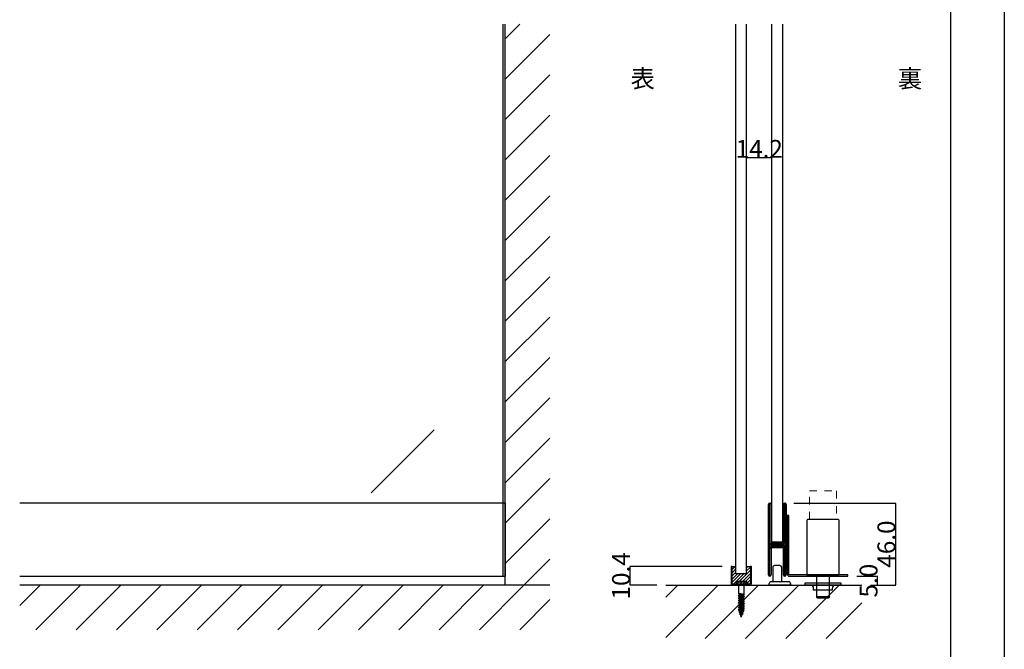
# Model space of a CAD drawing. Extents: x 0 to 1680, y -2 to 1186.
# Drawn here: x 1128 to 1680, y 246 to 599 of the extents above; entities that cross this region are included whole.
import ezdxf

# ---------------------------------------------------------------- set-up
doc = ezdxf.new("R2010")
doc.units = 0
doc.header["$LTSCALE"] = 4
doc.header["$MEASUREMENT"] = 0
doc.linetypes.add('JIS_02_1.0', pattern=[2, 1, -1])
doc.linetypes.add('VECTORWORKS_DASH_01', pattern=[2.116538, 1.058075, -1.058463])
doc.layers.get('Defpoints').update_dxf_attribs({"linetype": 'CONTINUOUS'})
doc.layers.add('2-外形線', color=5, linetype='CONTINUOUS', lineweight=30)
doc.layers.add('2.1-隠れ線', color=5, linetype='JIS_02_1.0', lineweight=15)
for name, color, linetype in [('_0-0_', 7, 'CONTINUOUS'), ('_0-1_', 7, 'CONTINUOUS'), ('_0-2_', 7, 'CONTINUOUS'), ('_0-3_', 7, 'CONTINUOUS'), ('_0-4_', 7, 'CONTINUOUS'), ('_0-5_', 7, 'CONTINUOUS'), ('____', 7, 'CONTINUOUS')]:
    doc.layers.add(name, color=color, linetype=linetype)
doc.dimstyles.get("Standard").update_dxf_attribs({"dimtxt": 10, "dimasz": 0.18, "dimexe": 0.18, "dimexo": 5, "dimgap": 0.09, "dimtad": 1, "dimdec": 1, "dimzin": 0, "dimdsep": 46, "dimtxsty": 'STANDARD', "dimcen": 0.09, "dimadec": 0, "dimazin": 0, "dimtfac": 1, "dimtdec": 1, "dimtofl": 0, "dimtmove": 0, "dimatfit": 3, "dimfxl": 1, "dimtolj": 1, "dimtzin": 0, "dimarcsym": 0})

# ---------------------------------------------------------------- blocks, each defined once
blk = doc.blocks.new('*D19')
at = {"layer": '_0-4_', "color": 0, "linetype": 'Continuous', "lineweight": -2}
for p, q in [((1535.4, 501.5), (1535.4, 521.68)), ((1549.43004, 521.5), (1535.58, 521.5)), ((1549.61004, 501.5), (1549.61004, 521.68))]:
    blk.add_line(p, q, dxfattribs=at)
at = {"layer": '_0-4_', "color": 0, "linetype": 'Continuous'}
for points in [[(1535.58, 521.53), (1535.58, 521.47), (1535.4, 521.5)], [(1549.43004, 521.53), (1549.43004, 521.47), (1549.61004, 521.5)]]:
    blk.add_solid(points, dxfattribs=at)
at = {"layer": 'Defpoints', "color": 0, "linetype": 'Continuous'}
for p in [(1535.4, 521.5), (1535.4, 496.5), (1549.61004, 496.5)]:
    blk.add_point(p, dxfattribs=at)
at = {"layer": '_0-4_', "color": 0, "linetype": 'Continuous', "insert": (1542.50502, 526.59), "char_height": 10, "attachment_point": 5}
blk.add_mtext('\\A1;14.2', dxfattribs=at)
blk = doc.blocks.new('*D20')
at = {"layer": '_0-4_', "color": 0, "linetype": 'Continuous', "lineweight": -2}
for p, q in [((1521.7, 292.4), (1469.82, 292.4)), ((1470, 282.18), (1470, 292.22)), ((1485, 282), (1469.82, 282))]:
    blk.add_line(p, q, dxfattribs=at)
at = {"layer": '_0-4_', "color": 0, "linetype": 'Continuous'}
for points in [[(1469.97, 292.22), (1470.03, 292.22), (1470, 292.4)], [(1469.97, 282.18), (1470.03, 282.18), (1470, 282)]]:
    blk.add_solid(points, dxfattribs=at)
at = {"layer": 'Defpoints', "color": 0, "linetype": 'Continuous'}
for p in [(1470, 292.4), (1526.7, 292.4), (1490, 282)]:
    blk.add_point(p, dxfattribs=at)
at = {"layer": '_0-4_', "color": 0, "linetype": 'Continuous', "insert": (1464.91, 287.2), "char_height": 10, "attachment_point": 5, "rotation": 90}
blk.add_mtext('\\A1;10.4', dxfattribs=at)
blk = doc.blocks.new('*D41')
at = {"layer": '_0-1_', "color": 0, "linetype": 'Continuous', "lineweight": -2}
for p, q in [((1597.21, 287), (1609.09, 287)), ((1605, 282), (1609.09, 282)), ((1608.91, 282.18), (1608.91, 286.82))]:
    blk.add_line(p, q, dxfattribs=at)
at = {"layer": '_0-1_', "color": 0, "linetype": 'Continuous'}
for points in [[(1608.88, 286.82), (1608.94, 286.82), (1608.91, 287)], [(1608.88, 282.18), (1608.94, 282.18), (1608.91, 282)]]:
    blk.add_solid(points, dxfattribs=at)
at = {"layer": 'Defpoints', "color": 0, "linetype": 'Continuous'}
for p in [(1592.21, 287), (1600, 282), (1608.91, 287)]:
    blk.add_point(p, dxfattribs=at)
at = {"layer": '_0-1_', "color": 0, "linetype": 'Continuous', "insert": (1603.82, 284.5), "char_height": 10, "attachment_point": 5, "rotation": 90}
blk.add_mtext('\\A1;5.0', dxfattribs=at)
blk = doc.blocks.new('*D72')
at = {"layer": '_0-1_', "color": 0, "linetype": 'Continuous', "lineweight": -2}
for p, q in [((1561.86, 328), (1619.09, 328)), ((1618.91, 327.82), (1618.91, 282.18)), ((1605, 282), (1619.09, 282))]:
    blk.add_line(p, q, dxfattribs=at)
at = {"layer": '_0-1_', "color": 0, "linetype": 'Continuous'}
for points in [[(1618.88, 327.82), (1618.94, 327.82), (1618.91, 328)], [(1618.88, 282.18), (1618.94, 282.18), (1618.91, 282)]]:
    blk.add_solid(points, dxfattribs=at)
at = {"layer": 'Defpoints', "color": 0, "linetype": 'Continuous'}
for p in [(1556.86, 328), (1600, 282), (1618.91, 282)]:
    blk.add_point(p, dxfattribs=at)
at = {"layer": '_0-1_', "color": 0, "linetype": 'Continuous', "insert": (1613.82, 305), "char_height": 10, "attachment_point": 5, "rotation": 90}
blk.add_mtext('\\A1;46.0', dxfattribs=at)
blk = doc.blocks.new('*G619106101101101101101101101101')
at = {"layer": '____', "color": 0, "linetype": 'Continuous'}
blk.add_lwpolyline([(25.4839, -236.3), (5.4839, -236.3), (5.4839, -237.5), (12.0693, -237.5), (18.8958, -237.5), (25.4839, -237.5)], close=True, dxfattribs=at)
at = {"layer": '____', "color": 0, "linetype": 'Continuous', "flags": 128}
blk.add_lwpolyline([(10.2839, -240.3), (20.6839, -240.3), (20.6839, -239.3), (20.6839, -239.3, -0.413314), (22.4784, -237.5), (8.4839, -237.5), (8.4839, -237.5, -0.414214), (10.2839, -239.3), (10.2839, -240.3)], format="xyb", close=True, dxfattribs=at)

msp = doc.modelspace()

# ---------------------------------------------------------------- hatches: boundary and pattern name
at = {"layer": '_0-1_', "linetype": 'Continuous'}
h = msp.add_hatch(dxfattribs=at)
h.set_pattern_fill('ANSI31', color=256, scale=10)
h.set_pattern_definition([(45, (-17.6, -167), (-0.8838835, 0.8838835), [])])
edge = h.paths.add_edge_path()
edge.add_arc((1537.2, 282.88), 0.3, 270, 360, ccw=False)
edge.add_line((1537.2, 282.58), (1527.6, 282.58))
edge.add_arc((1527.6, 282.88), 0.3, 180, 270, ccw=False)
edge.add_line((1527.3, 282.88), (1527.3, 292.38))
edge.add_line((1527.3, 292.38), (1529.4, 292.38))
edge.add_line((1529.4, 292.38), (1529.4, 288.4))
edge.add_line((1529.4, 288.4), (1535.4, 288.4))
edge.add_line((1535.4, 288.4), (1535.4, 292.38))
edge.add_line((1535.4, 292.38), (1537.5, 292.38))
edge.add_line((1537.5, 292.38), (1537.5, 282.88))

# ---------------------------------------------------------------- linework, layer by layer
at = {"layer": '2-外形線', "color": 0, "linetype": 'Continuous', "flags": 128}
for points in [[(1558.21, 321), (1558.21, 288.2, 0.414214), (1559.41, 287), (1592.21, 287), (1592.21, 287.8), (1576.01, 287.8), (1559.41, 287.8, -0.414214), (1559.01, 288.2), (1559.01, 304.8), (1559.01, 321), (1558.21, 321)], [(1569.91, 318.8, 0.414214), (1569.11, 318), (1569.11, 287.8), (1587.31, 287.8), (1587.31, 318, 0.414214), (1586.51, 318.8), (1569.91, 318.8)], [(1526.7, 292.4), (1526.7, 282.9, 0.414214), (1527.6, 282), (1537.2, 282, 0.414214), (1538.1, 282.9), (1538.1, 292.4), (1537.5, 292.4), (1537.5, 282.9), (1537.5, 282.9, -0.414214), (1537.2, 282.6), (1527.6, 282.6, -0.414214), (1527.3, 282.9), (1527.3, 292.4), (1526.7, 292.4)], [(1575.51, 274.6, -0.414214), (1574.71, 275.4), (1581.71, 275.4), (1581.71, 275.4, -0.414214), (1580.91, 274.6), (1575.51, 274.6), (1575.51, 274.6)]]:
    msp.add_lwpolyline(points, format="xyb", close=True, dxfattribs=at)
msp.add_lwpolyline([(1558.21, 320.17), (1557.61, 320.17), (1557.61, 290.17), (1558.21, 290.17), (1558.21, 320.17)], close=True, dxfattribs=at)
at = {"layer": '2-外形線', "color": 0, "linetype": 'Continuous'}
msp.add_lwpolyline([(1574.71, 287.8), (1581.71, 287.8), (1581.71, 275.4), (1574.71, 275.4)], close=True, dxfattribs=at)
at = {"layer": '2.1-隠れ線', "color": 0, "linetype": 'VECTORWORKS_DASH_01'}
for p, q in [((1570.61, 334.8), (1585.81, 334.8)), ((1570.61, 318.8), (1570.61, 334.8)), ((1585.81, 334.8), (1585.81, 318.8))]:
    msp.add_line(p, q, dxfattribs=at)
at = {"layer": '2.1-隠れ線', "color": 0, "linetype": 'JIS_02_1.0'}
for p, q in [((1530.4, 282), (1530.4, 282.6)), ((1534.4, 282.6), (1534.4, 282))]:
    msp.add_line(p, q, dxfattribs=at)
at = {"layer": '_0-0_', "color": 7, "linetype": 'Continuous'}
for p, q in [((1680, 1186), (1680, 2)), ((1650, 32), (1650, 1156))]:
    msp.add_line(p, q, dxfattribs=at)
at = {"layer": '_0-1_', "color": 7, "linetype": 'Continuous'}
for p, q in [((1400, 328), (1127.5, 328)), ((1398.8, 287), (1398.8, 328)), ((1400, 328), (1400, 287)), ((1547.61, 326.15), (1547.61, 327.25)), ((1547.61, 326.15), (1547.61, 327.25)), ((1547.61, 326.15), (1547.61, 327.25)), ((1547.61, 325.96), (1547.61, 326.15)), ((1547.61, 325.96), (1547.61, 326.15)), ((1547.61, 325.96), (1547.61, 326.15)), ((1548.21, 327.25), (1548.21, 326.15)), ((1548.21, 327.25), (1548.21, 326.15)), ((1548.21, 327.25), (1548.21, 326.15)), ((1548.21, 326.15), (1548.21, 325.96)), ((1548.21, 326.15), (1548.21, 325.96)), ((1548.21, 326.15), (1548.21, 325.96)), ((1548.51, 326.15), (1548.51, 327.25)), ((1548.51, 326.15), (1548.51, 327.25)), ((1548.51, 326.15), (1548.51, 327.25)), ((1548.51, 325.96), (1548.51, 326.15)), ((1548.51, 325.96), (1548.51, 326.15)), ((1548.51, 325.96), (1548.51, 326.15)), ((1549.11, 327.25), (1549.11, 326.15)), ((1549.11, 327.25), (1549.11, 326.15)), ((1549.11, 327.25), (1549.11, 326.15)), ((1549.11, 326.15), (1549.11, 325.96)), ((1549.11, 326.15), (1549.11, 325.96)), ((1549.11, 326.15), (1549.11, 325.96)), ((1556.11, 326.15), (1556.11, 327.25)), ((1556.11, 326.15), (1556.11, 327.25)), ((1556.11, 326.15), (1556.11, 327.25)), ((1556.11, 324.96), (1556.11, 326.15)), ((1556.11, 324.96), (1556.11, 326.15)), ((1556.11, 324.96), (1556.11, 326.15)), ((1556.71, 327.25), (1556.71, 326.15)), ((1556.71, 327.25), (1556.71, 326.15)), ((1556.71, 327.25), (1556.71, 326.15)), ((1556.71, 326.15), (1556.71, 324.96)), ((1556.71, 326.15), (1556.71, 324.96)), ((1556.71, 326.15), (1556.71, 324.96)), ((1557.01, 326.15), (1557.01, 327.25)), ((1557.01, 326.15), (1557.01, 327.25)), ((1557.01, 326.15), (1557.01, 327.25)), ((1557.01, 324.96), (1557.01, 326.15)), ((1557.01, 324.96), (1557.01, 326.15)), ((1557.01, 324.96), (1557.01, 326.15)), ((1557.61, 327.25), (1557.61, 326.15)), ((1557.61, 327.25), (1557.61, 326.15)), ((1557.61, 327.25), (1557.61, 326.15)), ((1557.61, 326.15), (1557.61, 324.96)), ((1557.61, 326.15), (1557.61, 324.96)), ((1557.61, 326.15), (1557.61, 324.96)), ((1547.61, 323.3), (1547.61, 325.96)), ((1547.61, 323.3), (1547.61, 325.96)), ((1547.61, 323.3), (1547.61, 325.96)), ((1547.61, 321.7), (1547.61, 323.3)), ((1547.61, 321.7), (1547.61, 323.3)), ((1547.61, 321.7), (1547.61, 323.3)), ((1547.61, 320.5), (1547.61, 321.7)), ((1547.61, 320.5), (1547.61, 321.7)), ((1547.61, 320.5), (1547.61, 321.7)), ((1547.61, 318.5), (1547.61, 320.5)), ((1547.61, 318.5), (1547.61, 320.5)), ((1547.61, 318.5), (1547.61, 320.5)), ((1548.21, 325.96), (1548.21, 323.3)), ((1548.21, 325.96), (1548.21, 323.3)), ((1548.21, 325.96), (1548.21, 323.3)), ((1548.21, 323.3), (1548.21, 321.7)), ((1548.21, 323.3), (1548.21, 321.7)), ((1548.21, 323.3), (1548.21, 321.7)), ((1548.21, 321.7), (1548.21, 320.5)), ((1548.21, 321.7), (1548.21, 320.5)), ((1548.21, 321.7), (1548.21, 320.5)), ((1548.21, 320.5), (1548.21, 318.5)), ((1548.21, 320.5), (1548.21, 318.5)), ((1548.21, 320.5), (1548.21, 318.5)), ((1548.51, 323.96), (1548.51, 325.96)), ((1548.51, 323.96), (1548.51, 325.96)), ((1548.51, 323.96), (1548.51, 325.96)), ((1548.51, 321.7), (1548.51, 323.96)), ((1548.51, 321.7), (1548.51, 323.96)), ((1548.51, 321.7), (1548.51, 323.96)), ((1548.51, 320.5), (1548.51, 321.7)), ((1548.51, 320.5), (1548.51, 321.7)), ((1548.51, 320.5), (1548.51, 321.7)), ((1548.51, 318.5), (1548.51, 320.5)), ((1548.51, 318.5), (1548.51, 320.5)), ((1548.51, 318.5), (1548.51, 320.5)), ((1549.11, 325.96), (1549.11, 323.96)), ((1549.11, 325.96), (1549.11, 323.96)), ((1549.11, 325.96), (1549.11, 323.96)), ((1549.11, 323.96), (1549.11, 321.7)), ((1549.11, 323.96), (1549.11, 321.7)), ((1549.11, 323.96), (1549.11, 321.7)), ((1549.11, 321.7), (1549.11, 320.5)), ((1549.11, 321.7), (1549.11, 320.5)), ((1549.11, 321.7), (1549.11, 320.5)), ((1549.11, 320.5), (1549.11, 318.5)), ((1549.11, 320.5), (1549.11, 318.5)), ((1549.11, 320.5), (1549.11, 318.5)), ((1556.11, 319.96), (1556.11, 324.96)), ((1556.11, 319.96), (1556.11, 324.96)), ((1556.11, 319.96), (1556.11, 324.96)), ((1556.71, 324.96), (1556.71, 319.96)), ((1556.71, 324.96), (1556.71, 319.96)), ((1556.71, 324.96), (1556.71, 319.96)), ((1557.01, 319.96), (1557.01, 324.96)), ((1557.01, 319.96), (1557.01, 324.96)), ((1557.01, 319.96), (1557.01, 324.96)), ((1557.61, 324.96), (1557.61, 319.96)), ((1557.61, 324.96), (1557.61, 319.96)), ((1557.61, 324.96), (1557.61, 319.96)), ((1547.61, 317.3), (1547.61, 318.5)), ((1547.61, 317.3), (1547.61, 318.5)), ((1547.61, 317.3), (1547.61, 318.5)), ((1547.61, 311.3), (1547.61, 317.3)), ((1547.61, 311.3), (1547.61, 317.3)), ((1547.61, 311.3), (1547.61, 317.3)), ((1548.21, 318.5), (1548.21, 317.3)), ((1548.21, 318.5), (1548.21, 317.3)), ((1548.21, 318.5), (1548.21, 317.3)), ((1548.21, 317.3), (1548.21, 311.3)), ((1548.21, 317.3), (1548.21, 311.3)), ((1548.21, 317.3), (1548.21, 311.3)), ((1548.51, 317.3), (1548.51, 318.5)), ((1548.51, 317.3), (1548.51, 318.5)), ((1548.51, 317.3), (1548.51, 318.5)), ((1548.51, 311.3), (1548.51, 317.3)), ((1548.51, 311.3), (1548.51, 317.3)), ((1548.51, 311.3), (1548.51, 317.3)), ((1549.11, 318.5), (1549.11, 317.3)), ((1549.11, 318.5), (1549.11, 317.3)), ((1549.11, 318.5), (1549.11, 317.3)), ((1549.11, 317.3), (1549.11, 311.3)), ((1549.11, 317.3), (1549.11, 311.3)), ((1549.11, 317.3), (1549.11, 311.3)), ((1556.11, 313.5), (1556.11, 319.96)), ((1556.11, 313.5), (1556.11, 319.96)), ((1556.11, 313.5), (1556.11, 319.96)), ((1556.71, 319.96), (1556.71, 313.5)), ((1556.71, 319.96), (1556.71, 313.5)), ((1556.71, 319.96), (1556.71, 313.5)), ((1557.01, 313.5), (1557.01, 319.96)), ((1557.01, 313.5), (1557.01, 319.96)), ((1557.01, 313.5), (1557.01, 319.96)), ((1557.61, 319.96), (1557.61, 313.5)), ((1557.61, 319.96), (1557.61, 313.5)), ((1557.61, 319.96), (1557.61, 313.5)), ((1547.61, 302.8), (1547.61, 311.3)), ((1547.61, 302.8), (1547.61, 311.3)), ((1547.61, 302.8), (1547.61, 311.3)), ((1548.21, 311.3), (1548.21, 302.8)), ((1548.21, 311.3), (1548.21, 302.8)), ((1548.21, 311.3), (1548.21, 302.8)), ((1548.51, 309.06), (1548.51, 311.3)), ((1548.51, 309.06), (1548.51, 311.3)), ((1548.51, 309.06), (1548.51, 311.3)), ((1549.11, 311.3), (1549.11, 309.06)), ((1549.11, 311.3), (1549.11, 309.06)), ((1549.11, 311.3), (1549.11, 309.06)), ((1556.11, 312.3), (1556.11, 313.5)), ((1556.11, 312.3), (1556.11, 313.5)), ((1556.11, 312.3), (1556.11, 313.5)), ((1556.11, 308.4), (1556.11, 312.3)), ((1556.11, 308.4), (1556.11, 312.3)), ((1556.11, 308.4), (1556.11, 312.3)), ((1556.71, 313.5), (1556.71, 312.3)), ((1556.71, 313.5), (1556.71, 312.3)), ((1556.71, 313.5), (1556.71, 312.3)), ((1556.71, 312.3), (1556.71, 308.4)), ((1556.71, 312.3), (1556.71, 308.4)), ((1556.71, 312.3), (1556.71, 308.4)), ((1557.01, 312.3), (1557.01, 313.5)), ((1557.01, 312.3), (1557.01, 313.5)), ((1557.01, 312.3), (1557.01, 313.5)), ((1557.01, 306.2), (1557.01, 312.3)), ((1557.01, 306.2), (1557.01, 312.3)), ((1557.01, 306.2), (1557.01, 312.3)), ((1557.61, 313.5), (1557.61, 312.3)), ((1557.61, 313.5), (1557.61, 312.3)), ((1557.61, 313.5), (1557.61, 312.3)), ((1557.61, 312.3), (1557.61, 306.2)), ((1557.61, 312.3), (1557.61, 306.2)), ((1557.61, 312.3), (1557.61, 306.2)), ((1548.51, 308.46), (1548.51, 309.06)), ((1548.51, 308.46), (1548.51, 309.06)), ((1548.51, 308.46), (1548.51, 309.06)), ((1548.51, 308.26), (1548.51, 308.46)), ((1548.51, 308.26), (1548.51, 308.46)), ((1548.51, 308.26), (1548.51, 308.46)), ((1548.51, 307.6), (1548.51, 308.26)), ((1548.51, 307.6), (1548.51, 308.26)), ((1548.51, 307.6), (1548.51, 308.26)), ((1548.51, 306.96), (1548.51, 307.6)), ((1548.51, 306.96), (1548.51, 307.6)), ((1548.51, 306.96), (1548.51, 307.6)), ((1548.51, 305.5), (1548.51, 306.96)), ((1548.51, 305.5), (1548.51, 306.96)), ((1548.51, 305.5), (1548.51, 306.96)), ((1549.11, 309.06), (1549.11, 308.46)), ((1549.11, 309.06), (1549.11, 308.46)), ((1549.11, 309.06), (1549.11, 308.46)), ((1549.11, 308.46), (1549.11, 308.26)), ((1549.11, 308.46), (1549.11, 308.26)), ((1549.11, 308.46), (1549.11, 308.26)), ((1549.11, 308.26), (1549.11, 307.6)), ((1549.11, 308.26), (1549.11, 307.6)), ((1549.11, 308.26), (1549.11, 307.6)), ((1549.11, 307.6), (1549.11, 306.96)), ((1549.11, 307.6), (1549.11, 306.96)), ((1549.11, 307.6), (1549.11, 306.96)), ((1549.11, 306.96), (1549.11, 305.5)), ((1549.11, 306.96), (1549.11, 305.5)), ((1549.11, 306.96), (1549.11, 305.5)), ((1549.31, 305.4), (1549.31, 306)), ((1549.31, 306), (1549.91, 306)), ((1549.31, 305.4), (1549.31, 306)), ((1549.31, 306), (1549.91, 306)), ((1549.31, 305.4), (1549.31, 306)), ((1549.31, 306), (1549.91, 306)), ((1549.91, 305.4), (1549.31, 305.4)), ((1549.91, 305.4), (1549.31, 305.4)), ((1549.91, 305.4), (1549.31, 305.4)), ((1549.31, 303.8), (1549.31, 304.4)), ((1549.31, 304.4), (1549.91, 304.4)), ((1549.31, 303.8), (1549.31, 304.4)), ((1549.31, 304.4), (1549.91, 304.4)), ((1549.31, 303.8), (1549.31, 304.4)), ((1549.31, 304.4), (1549.91, 304.4)), ((1549.41, 305.2), (1551.51, 305.2)), ((1549.41, 305.2), (1551.51, 305.2)), ((1549.41, 305.2), (1551.51, 305.2)), ((1551.51, 304.6), (1549.41, 304.6)), ((1551.51, 304.6), (1549.41, 304.6)), ((1551.51, 304.6), (1549.41, 304.6)), ((1549.61, 306), (1555.61, 306)), ((1555.61, 306), (1549.61, 306)), ((1549.61, 306), (1555.61, 306)), ((1555.61, 306), (1549.61, 306)), ((1555.61, 306), (1549.61, 306)), ((1549.91, 306), (1550.21, 306)), ((1549.91, 306), (1550.21, 306)), ((1549.91, 306), (1550.21, 306)), ((1550.21, 305.4), (1549.91, 305.4)), ((1550.21, 305.4), (1549.91, 305.4)), ((1550.21, 305.4), (1549.91, 305.4)), ((1549.91, 304.4), (1550.21, 304.4)), ((1549.91, 304.4), (1550.21, 304.4)), ((1549.91, 304.4), (1550.21, 304.4)), ((1550.21, 306), (1550.71, 306)), ((1550.21, 306), (1550.71, 306)), ((1550.21, 306), (1550.71, 306)), ((1550.71, 305.4), (1550.21, 305.4)), ((1550.71, 305.4), (1550.21, 305.4)), ((1550.71, 305.4), (1550.21, 305.4)), ((1550.21, 304.4), (1550.71, 304.4)), ((1550.21, 304.4), (1550.71, 304.4)), ((1550.21, 304.4), (1550.71, 304.4)), ((1550.71, 306), (1551.51, 306)), ((1550.71, 306), (1551.51, 306)), ((1550.71, 306), (1551.51, 306)), ((1551.51, 305.4), (1550.71, 305.4)), ((1551.51, 305.4), (1550.71, 305.4)), ((1551.51, 305.4), (1550.71, 305.4)), ((1550.71, 304.4), (1551.51, 304.4)), ((1550.71, 304.4), (1551.51, 304.4)), ((1550.71, 304.4), (1551.51, 304.4)), ((1551.51, 306), (1551.67, 306)), ((1551.51, 306), (1551.67, 306)), ((1551.51, 306), (1551.67, 306)), ((1551.67, 305.4), (1551.51, 305.4)), ((1551.67, 305.4), (1551.51, 305.4)), ((1551.67, 305.4), (1551.51, 305.4)), ((1551.51, 305.2), (1551.67, 305.2)), ((1551.51, 305.2), (1551.67, 305.2)), ((1551.51, 305.2), (1551.67, 305.2)), ((1551.67, 304.6), (1551.51, 304.6)), ((1551.67, 304.6), (1551.51, 304.6)), ((1551.67, 304.6), (1551.51, 304.6)), ((1551.51, 304.4), (1551.67, 304.4)), ((1551.51, 304.4), (1551.67, 304.4)), ((1551.51, 304.4), (1551.67, 304.4)), ((1551.67, 306), (1552.67, 306)), ((1551.67, 306), (1552.67, 306)), ((1551.67, 306), (1552.67, 306)), ((1552.67, 305.4), (1551.67, 305.4)), ((1552.67, 305.4), (1551.67, 305.4)), ((1552.67, 305.4), (1551.67, 305.4)), ((1551.67, 305.2), (1552.67, 305.2)), ((1551.67, 305.2), (1552.67, 305.2)), ((1551.67, 305.2), (1552.67, 305.2)), ((1552.67, 304.6), (1551.67, 304.6)), ((1552.67, 304.6), (1551.67, 304.6)), ((1552.67, 304.6), (1551.67, 304.6)), ((1551.67, 304.4), (1552.67, 304.4)), ((1551.67, 304.4), (1552.67, 304.4)), ((1551.67, 304.4), (1552.67, 304.4)), ((1552.67, 306), (1553.11, 306)), ((1552.67, 306), (1553.11, 306)), ((1552.67, 306), (1553.11, 306)), ((1553.11, 305.4), (1552.67, 305.4)), ((1553.11, 305.4), (1552.67, 305.4)), ((1553.11, 305.4), (1552.67, 305.4)), ((1552.67, 305.2), (1552.91, 305.2)), ((1552.67, 305.2), (1552.91, 305.2)), ((1552.67, 305.2), (1552.91, 305.2)), ((1552.91, 304.6), (1552.67, 304.6)), ((1552.91, 304.6), (1552.67, 304.6)), ((1552.91, 304.6), (1552.67, 304.6)), ((1552.67, 304.4), (1553.11, 304.4)), ((1552.67, 304.4), (1553.11, 304.4)), ((1552.67, 304.4), (1553.11, 304.4)), ((1552.91, 305.2), (1553.51, 305.2)), ((1552.91, 305.2), (1553.51, 305.2)), ((1552.91, 305.2), (1553.51, 305.2)), ((1553.51, 304.6), (1552.91, 304.6)), ((1553.51, 304.6), (1552.91, 304.6)), ((1553.51, 304.6), (1552.91, 304.6)), ((1553.11, 306), (1553.71, 306)), ((1553.11, 306), (1553.71, 306)), ((1553.11, 306), (1553.71, 306)), ((1553.71, 305.4), (1553.11, 305.4)), ((1553.71, 305.4), (1553.11, 305.4)), ((1553.71, 305.4), (1553.11, 305.4)), ((1553.11, 304.4), (1553.71, 304.4)), ((1553.11, 304.4), (1553.71, 304.4)), ((1553.11, 304.4), (1553.71, 304.4)), ((1553.51, 305.2), (1554.51, 305.2)), ((1553.51, 305.2), (1554.51, 305.2)), ((1553.51, 305.2), (1554.51, 305.2)), ((1554.51, 304.6), (1553.51, 304.6)), ((1554.51, 304.6), (1553.51, 304.6)), ((1554.51, 304.6), (1553.51, 304.6)), ((1553.71, 306), (1555.81, 306)), ((1553.71, 306), (1555.81, 306)), ((1553.71, 306), (1555.81, 306)), ((1555.81, 305.4), (1553.71, 305.4)), ((1555.81, 305.4), (1553.71, 305.4)), ((1555.81, 305.4), (1553.71, 305.4)), ((1553.71, 304.4), (1555.81, 304.4)), ((1553.71, 304.4), (1555.81, 304.4)), ((1553.71, 304.4), (1555.81, 304.4)), ((1554.51, 305.2), (1555.01, 305.2)), ((1554.51, 305.2), (1555.01, 305.2)), ((1554.51, 305.2), (1555.01, 305.2)), ((1555.01, 304.6), (1554.51, 304.6)), ((1555.01, 304.6), (1554.51, 304.6)), ((1555.01, 304.6), (1554.51, 304.6)), ((1555.01, 305.2), (1555.31, 305.2)), ((1555.01, 305.2), (1555.31, 305.2)), ((1555.01, 305.2), (1555.31, 305.2)), ((1555.31, 304.6), (1555.01, 304.6)), ((1555.31, 304.6), (1555.01, 304.6)), ((1555.31, 304.6), (1555.01, 304.6)), ((1555.31, 305.2), (1555.91, 305.2)), ((1555.31, 305.2), (1555.91, 305.2)), ((1555.31, 305.2), (1555.91, 305.2)), ((1555.91, 304.6), (1555.31, 304.6)), ((1555.91, 304.6), (1555.31, 304.6)), ((1555.91, 304.6), (1555.31, 304.6)), ((1555.91, 305.2), (1555.91, 304.6)), ((1555.91, 305.2), (1555.91, 304.6)), ((1555.91, 305.2), (1555.91, 304.6)), ((1556.11, 306.3), (1556.11, 308.4)), ((1556.11, 306.3), (1556.11, 308.4)), ((1556.11, 306.3), (1556.11, 308.4)), ((1556.71, 308.4), (1556.71, 306.3)), ((1556.71, 308.4), (1556.71, 306.3)), ((1556.71, 308.4), (1556.71, 306.3)), ((1557.01, 296.5), (1557.01, 306.2)), ((1557.01, 296.5), (1557.01, 306.2)), ((1557.01, 296.5), (1557.01, 306.2)), ((1557.61, 306.2), (1557.61, 296.5)), ((1557.61, 306.2), (1557.61, 296.5)), ((1557.61, 306.2), (1557.61, 296.5)), ((1547.61, 296.7), (1547.61, 302.8)), ((1547.61, 296.7), (1547.61, 302.8)), ((1547.61, 296.7), (1547.61, 302.8)), ((1548.21, 302.8), (1548.21, 296.7)), ((1548.21, 302.8), (1548.21, 296.7)), ((1548.21, 302.8), (1548.21, 296.7)), ((1548.51, 300.6), (1548.51, 302.7)), ((1548.51, 300.6), (1548.51, 302.7)), ((1548.51, 300.6), (1548.51, 302.7)), ((1548.51, 296.7), (1548.51, 300.6)), ((1548.51, 296.7), (1548.51, 300.6)), ((1548.51, 296.7), (1548.51, 300.6)), ((1549.11, 302.7), (1549.11, 300.6)), ((1549.11, 302.7), (1549.11, 300.6)), ((1549.11, 302.7), (1549.11, 300.6)), ((1549.11, 300.6), (1549.11, 296.7)), ((1549.11, 300.6), (1549.11, 296.7)), ((1549.11, 300.6), (1549.11, 296.7)), ((1549.91, 303.8), (1549.31, 303.8)), ((1549.91, 303.8), (1549.31, 303.8)), ((1549.91, 303.8), (1549.31, 303.8)), ((1549.41, 303.6), (1551.51, 303.6)), ((1549.41, 303.6), (1551.51, 303.6)), ((1549.41, 303.6), (1551.51, 303.6)), ((1551.51, 303), (1549.41, 303)), ((1551.51, 303), (1549.41, 303)), ((1551.51, 303), (1549.41, 303)), ((1550.21, 303.8), (1549.91, 303.8)), ((1550.21, 303.8), (1549.91, 303.8)), ((1550.21, 303.8), (1549.91, 303.8)), ((1550.71, 303.8), (1550.21, 303.8)), ((1550.71, 303.8), (1550.21, 303.8)), ((1550.71, 303.8), (1550.21, 303.8)), ((1551.51, 303.8), (1550.71, 303.8)), ((1551.51, 303.8), (1550.71, 303.8)), ((1551.51, 303.8), (1550.71, 303.8)), ((1551.67, 303.8), (1551.51, 303.8)), ((1551.67, 303.8), (1551.51, 303.8)), ((1551.67, 303.8), (1551.51, 303.8)), ((1551.51, 303.6), (1551.67, 303.6)), ((1551.51, 303.6), (1551.67, 303.6)), ((1551.51, 303.6), (1551.67, 303.6)), ((1551.67, 303), (1551.51, 303)), ((1551.67, 303), (1551.51, 303)), ((1551.67, 303), (1551.51, 303)), ((1552.67, 303.8), (1551.67, 303.8)), ((1552.67, 303.8), (1551.67, 303.8)), ((1552.67, 303.8), (1551.67, 303.8)), ((1551.67, 303.6), (1552.67, 303.6)), ((1551.67, 303.6), (1552.67, 303.6)), ((1551.67, 303.6), (1552.67, 303.6)), ((1552.67, 303), (1551.67, 303)), ((1552.67, 303), (1551.67, 303)), ((1552.67, 303), (1551.67, 303)), ((1553.11, 303.8), (1552.67, 303.8)), ((1553.11, 303.8), (1552.67, 303.8)), ((1553.11, 303.8), (1552.67, 303.8)), ((1552.67, 303.6), (1552.91, 303.6)), ((1552.67, 303.6), (1552.91, 303.6)), ((1552.67, 303.6), (1552.91, 303.6)), ((1552.91, 303), (1552.67, 303)), ((1552.91, 303), (1552.67, 303)), ((1552.91, 303), (1552.67, 303)), ((1552.91, 303.6), (1553.51, 303.6)), ((1552.91, 303.6), (1553.51, 303.6)), ((1552.91, 303.6), (1553.51, 303.6)), ((1553.51, 303), (1552.91, 303)), ((1553.51, 303), (1552.91, 303)), ((1553.51, 303), (1552.91, 303)), ((1553.71, 303.8), (1553.11, 303.8)), ((1553.71, 303.8), (1553.11, 303.8)), ((1553.71, 303.8), (1553.11, 303.8)), ((1553.51, 303.6), (1554.51, 303.6)), ((1553.51, 303.6), (1554.51, 303.6)), ((1553.51, 303.6), (1554.51, 303.6)), ((1554.51, 303), (1553.51, 303)), ((1554.51, 303), (1553.51, 303)), ((1554.51, 303), (1553.51, 303)), ((1555.81, 303.8), (1553.71, 303.8)), ((1555.81, 303.8), (1553.71, 303.8)), ((1555.81, 303.8), (1553.71, 303.8)), ((1554.51, 303.6), (1555.01, 303.6)), ((1554.51, 303.6), (1555.01, 303.6)), ((1554.51, 303.6), (1555.01, 303.6)), ((1555.01, 303), (1554.51, 303)), ((1555.01, 303), (1554.51, 303)), ((1555.01, 303), (1554.51, 303)), ((1555.01, 303.6), (1555.31, 303.6)), ((1555.01, 303.6), (1555.31, 303.6)), ((1555.01, 303.6), (1555.31, 303.6)), ((1555.31, 303), (1555.01, 303)), ((1555.31, 303), (1555.01, 303)), ((1555.31, 303), (1555.01, 303)), ((1555.31, 303.6), (1555.91, 303.6)), ((1555.31, 303.6), (1555.91, 303.6)), ((1555.31, 303.6), (1555.91, 303.6)), ((1555.91, 303), (1555.31, 303)), ((1555.91, 303), (1555.31, 303)), ((1555.91, 303), (1555.31, 303)), ((1555.91, 303.6), (1555.91, 303)), ((1555.91, 303.6), (1555.91, 303)), ((1555.91, 303.6), (1555.91, 303)), ((1556.11, 302.16), (1556.11, 303.5)), ((1556.11, 302.16), (1556.11, 303.5)), ((1556.11, 302.16), (1556.11, 303.5)), ((1556.11, 301.96), (1556.11, 302.16)), ((1556.11, 301.96), (1556.11, 302.16)), ((1556.11, 301.96), (1556.11, 302.16)), ((1556.11, 301.2), (1556.11, 301.96)), ((1556.11, 301.2), (1556.11, 301.96)), ((1556.11, 301.2), (1556.11, 301.96)), ((1556.11, 296.5), (1556.11, 301.2)), ((1556.11, 296.5), (1556.11, 301.2)), ((1556.11, 296.5), (1556.11, 301.2)), ((1556.71, 303.5), (1556.71, 302.16)), ((1556.71, 303.5), (1556.71, 302.16)), ((1556.71, 303.5), (1556.71, 302.16)), ((1556.71, 302.16), (1556.71, 301.96)), ((1556.71, 302.16), (1556.71, 301.96)), ((1556.71, 302.16), (1556.71, 301.96)), ((1556.71, 301.96), (1556.71, 301.2)), ((1556.71, 301.96), (1556.71, 301.2)), ((1556.71, 301.96), (1556.71, 301.2)), ((1556.71, 301.2), (1556.71, 296.5)), ((1556.71, 301.2), (1556.71, 296.5)), ((1556.71, 301.2), (1556.71, 296.5)), ((1547.61, 295.5), (1547.61, 296.7)), ((1547.61, 295.5), (1547.61, 296.7)), ((1547.61, 295.5), (1547.61, 296.7)), ((1547.61, 294.7), (1547.61, 295.5)), ((1547.61, 294.7), (1547.61, 295.5)), ((1547.61, 294.7), (1547.61, 295.5)), ((1547.61, 293.7), (1547.61, 294.7)), ((1547.61, 293.7), (1547.61, 294.7)), ((1547.61, 293.7), (1547.61, 294.7)), ((1547.61, 289.96), (1547.61, 293.7)), ((1547.61, 289.96), (1547.61, 293.7)), ((1547.61, 289.96), (1547.61, 293.7)), ((1548.21, 296.7), (1548.21, 295.5)), ((1548.21, 296.7), (1548.21, 295.5)), ((1548.21, 296.7), (1548.21, 295.5)), ((1548.21, 295.5), (1548.21, 294.7)), ((1548.21, 295.5), (1548.21, 294.7)), ((1548.21, 295.5), (1548.21, 294.7)), ((1548.21, 294.7), (1548.21, 293.7)), ((1548.21, 294.7), (1548.21, 293.7)), ((1548.21, 294.7), (1548.21, 293.7)), ((1548.21, 293.7), (1548.21, 289.96)), ((1548.21, 293.7), (1548.21, 289.96)), ((1548.21, 293.7), (1548.21, 289.96)), ((1548.51, 295.5), (1548.51, 296.7)), ((1548.51, 295.5), (1548.51, 296.7)), ((1548.51, 295.5), (1548.51, 296.7)), ((1548.51, 294.7), (1548.51, 295.5)), ((1548.51, 294.7), (1548.51, 295.5)), ((1548.51, 294.7), (1548.51, 295.5)), ((1548.51, 293.7), (1548.51, 294.7)), ((1548.51, 293.7), (1548.51, 294.7)), ((1548.51, 293.7), (1548.51, 294.7)), ((1548.51, 289.96), (1548.51, 293.7)), ((1548.51, 289.96), (1548.51, 293.7)), ((1548.51, 289.96), (1548.51, 293.7)), ((1549.11, 296.7), (1549.11, 295.5)), ((1549.11, 296.7), (1549.11, 295.5)), ((1549.11, 296.7), (1549.11, 295.5)), ((1549.11, 295.5), (1549.11, 294.7)), ((1549.11, 295.5), (1549.11, 294.7)), ((1549.11, 295.5), (1549.11, 294.7)), ((1549.11, 294.7), (1549.11, 293.7)), ((1549.11, 294.7), (1549.11, 293.7)), ((1549.11, 294.7), (1549.11, 293.7)), ((1549.11, 293.7), (1549.11, 289.96)), ((1549.11, 293.7), (1549.11, 289.96)), ((1549.11, 293.7), (1549.11, 289.96)), ((1551.11, 293), (1551.01, 293)), ((1551.01, 293), (1551.01, 293)), ((1551.92, 293), (1551.11, 293)), ((1552.61, 293), (1551.92, 293)), ((1553.36, 293), (1552.61, 293)), ((1554.11, 293), (1553.36, 293)), ((1556.11, 294.5), (1556.11, 296.5)), ((1556.11, 294.5), (1556.11, 296.5)), ((1556.11, 294.5), (1556.11, 296.5)), ((1556.11, 293.3), (1556.11, 294.5)), ((1556.11, 293.3), (1556.11, 294.5)), ((1556.11, 293.3), (1556.11, 294.5)), ((1556.11, 289.96), (1556.11, 293.3)), ((1556.11, 289.96), (1556.11, 293.3)), ((1556.11, 289.96), (1556.11, 293.3)), ((1556.71, 296.5), (1556.71, 294.5)), ((1556.71, 296.5), (1556.71, 294.5)), ((1556.71, 296.5), (1556.71, 294.5)), ((1556.71, 294.5), (1556.71, 293.3)), ((1556.71, 294.5), (1556.71, 293.3)), ((1556.71, 294.5), (1556.71, 293.3)), ((1556.71, 293.3), (1556.71, 289.96)), ((1556.71, 293.3), (1556.71, 289.96)), ((1556.71, 293.3), (1556.71, 289.96)), ((1557.01, 294.5), (1557.01, 296.5)), ((1557.01, 294.5), (1557.01, 296.5)), ((1557.01, 294.5), (1557.01, 296.5)), ((1557.01, 293.3), (1557.01, 294.5)), ((1557.01, 293.3), (1557.01, 294.5)), ((1557.01, 293.3), (1557.01, 294.5)), ((1557.01, 291.7), (1557.01, 293.3)), ((1557.01, 291.7), (1557.01, 293.3)), ((1557.01, 291.7), (1557.01, 293.3)), ((1557.61, 296.5), (1557.61, 294.5)), ((1557.61, 296.5), (1557.61, 294.5)), ((1557.61, 296.5), (1557.61, 294.5)), ((1557.61, 294.5), (1557.61, 293.3)), ((1557.61, 294.5), (1557.61, 293.3)), ((1557.61, 294.5), (1557.61, 293.3)), ((1557.61, 293.3), (1557.61, 291.7)), ((1557.61, 293.3), (1557.61, 291.7)), ((1557.61, 293.3), (1557.61, 291.7)), ((1547.61, 288.96), (1547.61, 289.96)), ((1547.61, 288.96), (1547.61, 289.96)), ((1547.61, 288.96), (1547.61, 289.96)), ((1547.61, 288.85), (1547.61, 288.96)), ((1547.61, 288.85), (1547.61, 288.96)), ((1547.61, 288.85), (1547.61, 288.96)), ((1547.61, 287.75), (1547.61, 288.85)), ((1547.61, 287.75), (1547.61, 288.85)), ((1547.61, 287.75), (1547.61, 288.85)), ((1548.21, 289.96), (1548.21, 288.96)), ((1548.21, 289.96), (1548.21, 288.96)), ((1548.21, 289.96), (1548.21, 288.96)), ((1548.21, 288.96), (1548.21, 288.85)), ((1548.21, 288.96), (1548.21, 288.85)), ((1548.21, 288.96), (1548.21, 288.85)), ((1548.21, 288.85), (1548.21, 287.75)), ((1548.21, 288.85), (1548.21, 287.75)), ((1548.21, 288.85), (1548.21, 287.75)), ((1548.51, 288.96), (1548.51, 289.96)), ((1548.51, 288.96), (1548.51, 289.96)), ((1548.51, 288.96), (1548.51, 289.96)), ((1548.51, 288.85), (1548.51, 288.96)), ((1548.51, 288.85), (1548.51, 288.96)), ((1548.51, 288.85), (1548.51, 288.96)), ((1548.51, 287.75), (1548.51, 288.85)), ((1548.51, 287.75), (1548.51, 288.85)), ((1548.51, 287.75), (1548.51, 288.85)), ((1549.11, 289.96), (1549.11, 288.96)), ((1549.11, 289.96), (1549.11, 288.96)), ((1549.11, 289.96), (1549.11, 288.96)), ((1549.11, 288.96), (1549.11, 288.85)), ((1549.11, 288.96), (1549.11, 288.85)), ((1549.11, 288.96), (1549.11, 288.85)), ((1549.11, 288.85), (1549.11, 287.75)), ((1549.11, 288.85), (1549.11, 287.75)), ((1549.11, 288.85), (1549.11, 287.75)), ((1550.11, 292), (1550.11, 284)), ((1555.11, 284), (1555.11, 292)), ((1556.11, 288.96), (1556.11, 289.96)), ((1556.11, 288.96), (1556.11, 289.96)), ((1556.11, 288.96), (1556.11, 289.96)), ((1556.11, 288.85), (1556.11, 288.96)), ((1556.11, 288.85), (1556.11, 288.96)), ((1556.11, 288.85), (1556.11, 288.96)), ((1556.11, 287.75), (1556.11, 288.85)), ((1556.11, 287.75), (1556.11, 288.85)), ((1556.11, 287.75), (1556.11, 288.85)), ((1556.71, 289.96), (1556.71, 288.96)), ((1556.71, 289.96), (1556.71, 288.96)), ((1556.71, 289.96), (1556.71, 288.96)), ((1556.71, 288.96), (1556.71, 288.85)), ((1556.71, 288.96), (1556.71, 288.85)), ((1556.71, 288.96), (1556.71, 288.85)), ((1556.71, 288.85), (1556.71, 287.75)), ((1556.71, 288.85), (1556.71, 287.75)), ((1556.71, 288.85), (1556.71, 287.75)), ((1557.01, 289.96), (1557.01, 291.7)), ((1557.01, 289.96), (1557.01, 291.7)), ((1557.01, 289.96), (1557.01, 291.7)), ((1557.01, 288.96), (1557.01, 289.96)), ((1557.01, 288.96), (1557.01, 289.96)), ((1557.01, 288.96), (1557.01, 289.96)), ((1557.01, 288.85), (1557.01, 288.96)), ((1557.01, 288.85), (1557.01, 288.96)), ((1557.01, 288.85), (1557.01, 288.96)), ((1557.01, 287.75), (1557.01, 288.85)), ((1557.01, 287.75), (1557.01, 288.85)), ((1557.01, 287.75), (1557.01, 288.85)), ((1557.61, 291.7), (1557.61, 289.96)), ((1557.61, 291.7), (1557.61, 289.96)), ((1557.61, 291.7), (1557.61, 289.96)), ((1557.61, 289.96), (1557.61, 288.96)), ((1557.61, 289.96), (1557.61, 288.96)), ((1557.61, 289.96), (1557.61, 288.96)), ((1557.61, 288.96), (1557.61, 288.85)), ((1557.61, 288.96), (1557.61, 288.85)), ((1557.61, 288.96), (1557.61, 288.85)), ((1557.61, 288.85), (1557.61, 287.75)), ((1557.61, 288.85), (1557.61, 287.75)), ((1557.61, 288.85), (1557.61, 287.75)), ((1127.5, 287), (1400, 287)), ((1548.11, 282), (1548.11, 283)), ((1551.11, 282), (1548.11, 282)), ((1549.11, 284), (1551.11, 284)), ((1550.11, 284), (1551.01, 284)), ((1551.01, 284), (1551.92, 284)), ((1551.11, 284), (1551.3, 284)), ((1551.3, 282), (1551.11, 282)), ((1551.3, 284), (1552.36, 284)), ((1552.36, 282), (1551.3, 282)), ((1551.92, 284), (1552.61, 284)), ((1552.36, 284), (1552.8, 284)), ((1552.8, 282), (1552.36, 282)), ((1552.61, 284), (1553.36, 284)), ((1552.8, 284), (1552.86, 284)), ((1552.86, 282), (1552.8, 282)), ((1552.86, 284), (1553.61, 284)), ((1553.61, 282), (1552.86, 282)), ((1553.36, 284), (1555.11, 284)), ((1553.61, 284), (1554.61, 284)), ((1554.61, 282), (1553.61, 282)), ((1554.11, 283.75), (1553.86, 284)), ((1553.86, 284), (1554.36, 284)), ((1554.36, 284), (1554.11, 283.75)), ((1554.61, 284), (1555.05, 284)), ((1555.05, 282), (1554.61, 282)), ((1555.05, 284), (1559.11, 284)), ((1560.11, 282), (1555.05, 282)), ((1560.11, 282), (1560.11, 283)), ((1560.11, 283), (1560.11, 282))]:
    msp.add_line(p, q, dxfattribs=at)
at = {"layer": '_0-1_', "linetype": 'Continuous'}
for p, q in [((1527.3, 292.38), (1529.4, 292.38)), ((1535.4, 292.38), (1537.5, 292.38))]:
    msp.add_line(p, q, dxfattribs=at)
at = {"layer": '_0-1_', "color": 7, "linetype": 'Continuous'}
for centre, radius, start, end in [((1548.36, 327.25), 0.75, 90, 180), ((1548.36, 327.25), 0.75, 90, 180), ((1548.36, 327.25), 0.75, 90, 180), ((1548.36, 327.25), 0.15, 90, 180), ((1548.36, 327.25), 0.15, 90, 180), ((1548.36, 327.25), 0.15, 90, 180), ((1548.36, 327.25), 0.75, 70.1738, 90.001), ((1548.36, 327.25), 0.75, 70.1738, 90.001), ((1548.36, 327.25), 0.75, 70.1738, 90.001), ((1548.36, 327.25), 0.15, 360, 90), ((1548.36, 327.25), 0.15, 360, 90), ((1548.36, 327.25), 0.15, 360, 90), ((1548.36, 327.25), 0.75, 359.9999, 70.181), ((1548.36, 327.25), 0.75, 359.9999, 70.181), ((1548.36, 327.25), 0.75, 359.9999, 70.181), ((1556.86, 327.25), 0.75, 90, 180), ((1556.86, 327.25), 0.75, 90, 180), ((1556.86, 327.25), 0.75, 90, 180), ((1556.86, 327.25), 0.15, 90, 180), ((1556.86, 327.25), 0.15, 90, 180), ((1556.86, 327.25), 0.15, 90, 180), ((1556.86, 327.25), 0.75, 70.1738, 90.001), ((1556.86, 327.25), 0.75, 70.1738, 90.001), ((1556.86, 327.25), 0.75, 70.1738, 90.001), ((1556.86, 327.25), 0.15, 360, 90), ((1556.86, 327.25), 0.15, 360, 90), ((1556.86, 327.25), 0.15, 360, 90), ((1556.86, 327.25), 0.75, 359.9999, 70.181), ((1556.86, 327.25), 0.75, 359.9999, 70.181), ((1556.86, 327.25), 0.75, 359.9999, 70.181), ((1549.41, 305.5), 0.9, 180, 270), ((1549.41, 305.5), 0.9, 180, 270), ((1549.41, 305.5), 0.9, 180, 270), ((1549.41, 305.5), 0.3, 180, 270), ((1549.41, 305.5), 0.3, 180, 270), ((1549.41, 305.5), 0.3, 180, 270), ((1555.81, 306.3), 0.3, 270, 0), ((1555.81, 306.3), 0.9, 270, 0), ((1555.81, 306.3), 0.3, 270, 0), ((1555.81, 306.3), 0.9, 270, 0), ((1555.81, 306.3), 0.3, 270, 0), ((1555.81, 306.3), 0.9, 270, 0), ((1555.81, 303.5), 0.9, 360, 90), ((1555.81, 303.5), 0.9, 360, 90), ((1555.81, 303.5), 0.9, 360, 90), ((1549.41, 302.7), 0.9, 90, 180), ((1549.41, 302.7), 0.9, 90, 180), ((1549.41, 302.7), 0.9, 90, 180), ((1549.41, 302.7), 0.3, 90, 180), ((1549.41, 302.7), 0.3, 90, 180), ((1549.41, 302.7), 0.3, 90, 180), ((1555.81, 303.5), 0.3, 360, 90), ((1555.81, 303.5), 0.3, 360, 90), ((1555.81, 303.5), 0.3, 360, 90), ((1551.11, 292), 1, 95.4682, 180), ((1554.11, 292), 1, 360, 90), ((1548.36, 287.75), 0.75, 180, 270), ((1548.36, 287.75), 0.75, 180, 270), ((1548.36, 287.75), 0.75, 180, 270), ((1548.36, 287.75), 0.15, 180, 270), ((1548.36, 287.75), 0.15, 180, 270), ((1548.36, 287.75), 0.15, 180, 270), ((1548.36, 287.75), 0.15, 270, 0), ((1548.36, 287.75), 0.15, 270, 0), ((1548.36, 287.75), 0.15, 270, 0), ((1548.36, 287.75), 0.75, 289.819, 0.0001), ((1548.36, 287.75), 0.75, 289.819, 0.0001), ((1548.36, 287.75), 0.75, 289.819, 0.0001), ((1556.86, 287.75), 0.75, 180, 270), ((1556.86, 287.75), 0.75, 180, 270), ((1556.86, 287.75), 0.75, 180, 270), ((1556.86, 287.75), 0.15, 180, 270), ((1556.86, 287.75), 0.15, 180, 270), ((1556.86, 287.75), 0.15, 180, 270), ((1556.86, 287.75), 0.15, 270, 0), ((1556.86, 287.75), 0.15, 270, 0), ((1556.86, 287.75), 0.15, 270, 0), ((1556.86, 287.75), 0.75, 289.819, 0.0001), ((1556.86, 287.75), 0.75, 289.819, 0.0001), ((1556.86, 287.75), 0.75, 289.819, 0.0001), ((1549.11, 283), 1, 90, 180), ((1548.36, 287.75), 0.75, 270, 289.8252), ((1548.36, 287.75), 0.75, 270, 289.8252), ((1548.36, 287.75), 0.75, 270, 289.8252), ((1556.86, 287.75), 0.75, 270, 289.8252), ((1556.86, 287.75), 0.75, 270, 289.8252), ((1556.86, 287.75), 0.75, 270, 289.8252), ((1559.11, 283), 1, 360, 90)]:
    msp.add_arc(centre, radius, start, end, dxfattribs=at)
at = {"layer": '_0-2_', "color": 132, "linetype": 'Continuous'}
for p, q in [((1398.8, 328), (1398.8, 596.5)), ((1529.4, 288.4), (1529.4, 596.5)), ((1535.4, 288.4), (1535.4, 596.5)), ((1549.61, 306), (1549.61, 596.5)), ((1555.61, 596.5), (1555.61, 306)), ((1360.15, 369.01), (1324.79, 333.66)), ((1535.4, 288.4), (1529.4, 288.4))]:
    msp.add_line(p, q, dxfattribs=at)
at = {"layer": '_0-3_', "color": 54, "linetype": 'Continuous'}
for p, q in [((1400, 282), (1400, 596.5)), ((1400, 588.31), (1408.19, 596.5)), ((1400, 565.69), (1425, 590.69)), ((1400, 543.06), (1425, 568.06)), ((1400, 520.43), (1425, 545.43)), ((1400, 497.8), (1425, 522.8)), ((1400, 475.18), (1425, 500.18)), ((1400, 452.55), (1425, 477.55)), ((1400, 429.92), (1425, 454.92)), ((1400, 407.3), (1425, 432.3)), ((1400, 384.67), (1425, 409.67)), ((1400, 362.04), (1425, 387.04)), ((1400, 339.41), (1425, 364.41)), ((1400, 316.79), (1425, 341.79)), ((1400, 294.16), (1425, 319.16)), ((1410.47, 282), (1425, 296.53)), ((1127.5, 270.56), (1138.94, 282)), ((1425, 282), (1127.5, 282)), ((1136.57, 257), (1161.57, 282)), ((1159.2, 257), (1184.2, 282)), ((1181.82, 257), (1206.82, 282)), ((1204.45, 257), (1229.45, 282)), ((1227.08, 257), (1252.08, 282)), ((1249.7, 257), (1274.7, 282)), ((1272.33, 257), (1297.33, 282)), ((1294.96, 257), (1319.96, 282)), ((1317.59, 257), (1342.59, 282)), ((1340.21, 257), (1365.21, 282)), ((1362.84, 257), (1387.84, 282)), ((1385.47, 257), (1410.47, 282)), ((1425, 282), (1400, 282)), ((1490, 282), (1600, 282)), ((1490, 252.55), (1519.45, 282)), ((1490, 275.18), (1496.82, 282)), ((1490, 252.55), (1519.45, 282)), ((1490, 275.18), (1496.82, 282)), ((1490, 252.55), (1519.45, 282)), ((1490, 275.18), (1496.82, 282)), ((1490, 252.55), (1519.45, 282)), ((1490, 275.18), (1496.82, 282)), ((1512.08, 252), (1542.08, 282)), ((1512.08, 252), (1542.08, 282)), ((1512.08, 252), (1542.08, 282)), ((1512.08, 252), (1542.08, 282)), ((1534.71, 252), (1564.71, 282)), ((1534.71, 252), (1564.71, 282)), ((1534.71, 252), (1564.71, 282)), ((1534.71, 252), (1564.71, 282)), ((1557.33, 252), (1587.33, 282)), ((1557.33, 252), (1587.33, 282)), ((1557.33, 252), (1587.33, 282)), ((1557.33, 252), (1587.33, 282)), ((1408.1, 257), (1425, 273.9)), ((1579.96, 252), (1600, 272.04)), ((1579.96, 252), (1600, 272.04)), ((1579.96, 252), (1600, 272.04)), ((1579.96, 252), (1600, 272.04))]:
    msp.add_line(p, q, dxfattribs=at)
at = {"layer": '_0-5_', "color": 7, "linetype": 'Continuous'}
for p, q in [((1535.5, 283.95), (1529.3, 283.95)), ((1529.3, 283.95), (1529.3, 283.7)), ((1530.85, 282.15), (1529.3, 283.7)), ((1535.5, 283.7), (1529.3, 283.7)), ((1533.95, 283.95), (1530.85, 283.95)), ((1533.95, 282.15), (1530.85, 282.15)), ((1530.85, 282.15), (1530.85, 277.21)), ((1533.95, 282.15), (1535.5, 283.7)), ((1533.95, 276.74), (1533.95, 282.15)), ((1535.5, 283.7), (1535.5, 283.95)), ((1534.11, 276.59), (1530.7, 275.99)), ((1530.7, 275.99), (1531.24, 276.37)), ((1530.85, 277.25), (1532.4, 277.25)), ((1530.85, 277.21), (1531.24, 277.02)), ((1532.4, 277.25), (1531.24, 277.02)), ((1533.56, 277.1), (1531.24, 276.37)), ((1531.24, 277.02), (1531.24, 276.37)), ((1533.56, 277.1), (1534.11, 276.59)), ((1534.11, 276.59), (1533.56, 276.18)), ((1530.7, 275.99), (1531.24, 275.72)), ((1534.11, 275.29), (1530.7, 274.69)), ((1530.7, 274.69), (1531.24, 275.07)), ((1530.7, 274.69), (1531.24, 274.42)), ((1534.11, 273.99), (1530.7, 273.39)), ((1530.7, 273.39), (1531.24, 273.77)), ((1530.7, 273.39), (1531.24, 273.12)), ((1534.11, 272.69), (1530.7, 272.09)), ((1530.7, 272.09), (1531.24, 272.47)), ((1530.7, 272.09), (1531.24, 271.82)), ((1534.11, 271.39), (1530.7, 270.79)), ((1530.7, 270.79), (1531.24, 271.17)), ((1530.7, 270.79), (1531.24, 270.52)), ((1533.56, 276.18), (1531.24, 275.72)), ((1533.56, 275.8), (1531.24, 275.07)), ((1531.24, 275.72), (1531.24, 275.07)), ((1533.56, 274.88), (1531.24, 274.42)), ((1533.56, 274.5), (1531.24, 273.77)), ((1531.24, 274.42), (1531.24, 273.77)), ((1533.56, 273.58), (1531.24, 273.12)), ((1533.56, 273.2), (1531.24, 272.47)), ((1531.24, 273.12), (1531.24, 272.47)), ((1533.56, 272.28), (1531.24, 271.82)), ((1533.56, 271.9), (1531.24, 271.17)), ((1531.24, 271.82), (1531.24, 271.17)), ((1533.56, 270.98), (1531.24, 270.52)), ((1533.56, 276.18), (1533.56, 275.8)), ((1533.56, 275.8), (1534.11, 275.29)), ((1534.11, 275.29), (1533.56, 274.88)), ((1533.56, 274.88), (1533.56, 274.5)), ((1533.56, 274.5), (1534.11, 273.99)), ((1534.11, 273.99), (1533.56, 273.58)), ((1533.56, 273.58), (1533.56, 273.2)), ((1533.56, 273.2), (1534.11, 272.69)), ((1534.11, 272.69), (1533.56, 272.28)), ((1533.56, 272.28), (1533.56, 271.9)), ((1533.56, 271.9), (1534.11, 271.39)), ((1534.11, 271.39), (1533.56, 270.98)), ((1533.56, 270.98), (1533.56, 270.6)), ((1534.11, 270.09), (1530.7, 269.49)), ((1530.7, 269.49), (1531.24, 269.87)), ((1530.7, 269.49), (1531.24, 269.22)), ((1534.11, 268.79), (1530.7, 268.19)), ((1530.7, 268.19), (1531.24, 268.57)), ((1530.7, 268.19), (1531.24, 267.92)), ((1533.9, 267.46), (1531.03, 266.95)), ((1531.49, 267.35), (1531.03, 266.95)), ((1531.66, 266.7), (1531.03, 266.95)), ((1533.56, 270.6), (1531.24, 269.87)), ((1531.24, 270.52), (1531.24, 269.87)), ((1533.56, 269.68), (1531.24, 269.22)), ((1533.56, 269.3), (1531.24, 268.57)), ((1531.24, 269.22), (1531.24, 268.57)), ((1533.56, 268.38), (1531.24, 267.92)), ((1531.24, 268.29), (1531.24, 268.29)), ((1531.24, 268.29), (1531.24, 268.29)), ((1531.49, 267.35), (1531.33, 267.93)), ((1531.81, 266.15), (1531.37, 265.71)), ((1533.54, 266.09), (1531.37, 265.71)), ((1531.37, 265.71), (1531.99, 265.47)), ((1533.48, 267.97), (1531.49, 267.35)), ((1533.22, 267.02), (1531.66, 266.7)), ((1531.81, 266.15), (1531.66, 266.7)), ((1533.1, 266.55), (1531.81, 266.15)), ((1532.4, 263.95), (1531.9, 265.8)), ((1532.85, 265.64), (1531.99, 265.47)), ((1532.4, 263.95), (1532.85, 265.64)), ((1532.85, 265.64), (1533.54, 266.09)), ((1533.1, 266.55), (1533.22, 267.02)), ((1533.54, 266.09), (1533.1, 266.55)), ((1533.22, 267.02), (1533.9, 267.46)), ((1533.48, 267.97), (1533.56, 268.29)), ((1533.48, 267.97), (1533.9, 267.46)), ((1533.56, 270.6), (1534.11, 270.09)), ((1534.11, 270.09), (1533.56, 269.68)), ((1533.56, 269.68), (1533.56, 269.3)), ((1533.56, 269.3), (1534.11, 268.79)), ((1534.11, 268.79), (1533.56, 268.38)), ((1533.56, 268.38), (1533.56, 268.29))]:
    msp.add_line(p, q, dxfattribs=at)

# ---------------------------------------------------------------- block references
at = {"layer": '2-外形線', "color": 0, "xscale": -1}
msp.add_blockref('*G619106101101101101101101101101', (1593.69, 519.5), dxfattribs=at)

# ---------------------------------------------------------------- texts
at = {"layer": '_0-0_', "color": 7}
for s, p in [('表', (1470.26, 560.96)), ('裏', (1620.26, 560.96))]:
    msp.add_text(s, height=10, dxfattribs=at).set_placement(p)

# ---------------------------------------------------------------- dimensions: what is measured, and where the dimension line sits
at = {"layer": '_0-1_', "linetype": 'Continuous'}
for base, p1, p2, picture, middle in [((1618.91, 282), (1556.86, 328), (1600, 282), '*D72', (1618.91, 305)), ((1608.91, 287), (1600, 282), (1592.21, 287), '*D41', (1608.91, 284.5))]:
    dim = msp.add_linear_dim(base=base, p1=p1, p2=p2, angle=90, dimstyle='Standard', dxfattribs=at)
    dim.commit()
    dim.dimension.update_dxf_attribs({"geometry": picture, "text_midpoint": middle, "dimtype": 160})
at = {"layer": '_0-4_', "linetype": 'Continuous'}
dim = msp.add_linear_dim(base=(1535.4, 521.5), p1=(1549.61, 496.5), p2=(1535.4, 496.5), dimstyle='Standard', dxfattribs=at)
dim.commit()
dim.dimension.update_dxf_attribs({"geometry": '*D19', "text_midpoint": (1542.51, 521.5), "dimtype": 160})
dim = msp.add_linear_dim(base=(1470, 292.4), p1=(1490, 282), p2=(1526.7, 292.4), angle=90, dimstyle='Standard', dxfattribs=at)
dim.commit()
dim.dimension.update_dxf_attribs({"geometry": '*D20', "text_midpoint": (1470, 287.2), "dimtype": 160})

doc.saveas('drawing.dxf')
